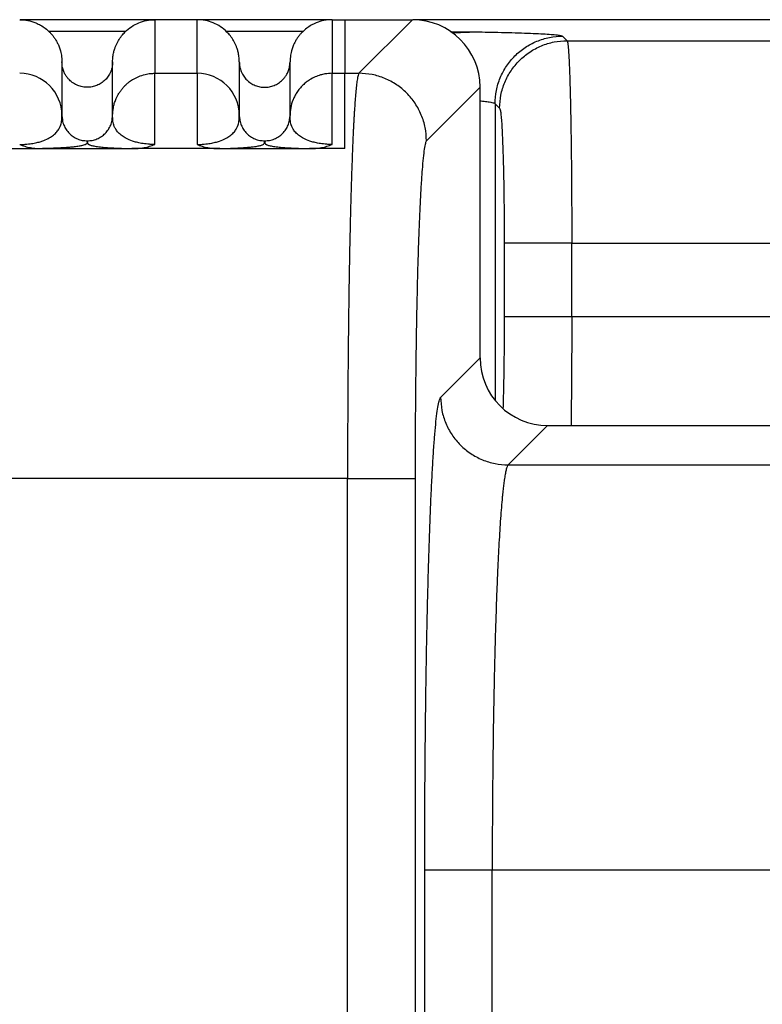
# Model space of a CAD drawing. Units: inches. Extents: x 0.3 to 21.8, y 0.2 to 16.9.
# Drawn here: x 11.3 to 11.9, y 15.6 to 16.4 of the extents above; entities that cross this region are included whole.
import ezdxf

# ---------------------------------------------------------------- set-up
doc = ezdxf.new("R2010")
doc.units = ezdxf.units.IN
doc.header["$MEASUREMENT"] = 0

msp = doc.modelspace()

# ---------------------------------------------------------------- linework, layer by layer
at = {"color": 7, "linetype": 'Continuous', "lineweight": 25}
for p, q in [((11.39585705, 16.35553245), (11.29095653, 16.35553245)), ((11.39585705, 16.35553245), (11.39585705, 16.31379413)), ((11.42875179, 16.35553245), (11.39585705, 16.35553245)), ((11.42875179, 16.31379413), (11.42875179, 16.35553245)), ((11.53365231, 16.35553245), (11.42875179, 16.35553245)), ((11.53401495, 16.35553245), (11.53401495, 16.31379413)), ((11.53401495, 16.35553245), (11.54388337, 16.35553245)), ((11.54388337, 16.35553245), (11.54388337, 16.31379512)), ((11.54388337, 16.35553245), (11.54418504, 16.35553245)), ((11.54418504, 16.35553245), (11.59654701, 16.35553245)), ((11.55480969, 16.31379512), (11.59654701, 16.35553245)), ((12.17506763, 16.35553245), (11.59690964, 16.35553245)), ((11.37307089, 16.34627866), (11.31341098, 16.34627866)), ((11.51119785, 16.34627866), (11.45153795, 16.34627866)), ((11.71344089, 16.34273104), (11.71698845, 16.33918354)), ((11.71698845, 16.33918354), (12.05493617, 16.33918354)), ((11.32348863, 16.32261774), (11.32348863, 16.28091932)), ((11.36296231, 16.28092092), (11.36296231, 16.32261774)), ((11.46164652, 16.32261774), (11.46164652, 16.28091932)), ((11.50112021, 16.28092092), (11.50112021, 16.32261774)), ((11.39585705, 16.25836268), (11.39585705, 16.31379413)), ((11.39585705, 16.31379413), (11.42875179, 16.31379413)), ((11.42875179, 16.31379413), (11.42875179, 16.25836268)), ((11.53401495, 16.31379413), (11.54388337, 16.31379463)), ((11.53401495, 16.25836268), (11.53401495, 16.31379413)), ((11.54388337, 16.31379512), (11.55480969, 16.31379512)), ((11.55480969, 16.31379512), (11.5548086, 16.31379413)), ((11.64914652, 16.3029329), (11.60740812, 16.26119458)), ((11.64914652, 16.09215007), (11.64914652, 16.3029329)), ((11.66084127, 16.29013173), (11.66438895, 16.28658398)), ((11.66084127, 16.29013173), (11.66084135, 16.05942458)), ((11.32347513, 16.27950096), (11.32348863, 16.28091932)), ((11.32348863, 16.28091932), (11.3238208, 16.27754892)), ((11.36262902, 16.27753744), (11.36296231, 16.28091932)), ((11.36296231, 16.28091932), (11.36296231, 16.28092092)), ((11.3629759, 16.27949046), (11.36296231, 16.28091845)), ((11.46163303, 16.27950096), (11.46164652, 16.28091932)), ((11.46164652, 16.28091932), (11.46197869, 16.27754892)), ((11.5007869, 16.27753731), (11.50112021, 16.28091932)), ((11.50112021, 16.28091932), (11.50112021, 16.28092092)), ((11.5011338, 16.27949046), (11.50112021, 16.28091845)), ((11.28072547, 16.25510171), (11.30841902, 16.25510171)), ((11.30841902, 16.25510258), (11.37803191, 16.25510258)), ((11.44657603, 16.25510221), (11.37803295, 16.25510221)), ((11.44657692, 16.25510258), (11.5161898, 16.25510258)), ((11.54388337, 16.25510221), (11.51619085, 16.25510221)), ((11.66793654, 16.18138487), (11.66793654, 16.12403139)), ((11.72053605, 16.12403139), (11.72053605, 16.18138487)), ((11.72053605, 16.18138487), (12.05138854, 16.18138487)), ((12.05138854, 16.12403139), (11.72053605, 16.12403139)), ((11.61843574, 16.06143923), (11.64914652, 16.09215007)), ((11.67103603, 16.00884054), (11.70174604, 16.03955052)), ((11.70174604, 16.03955052), (12.0702312, 16.03955052)), ((11.67103525, 16.00883967), (11.67103603, 16.00884054)), ((11.67103603, 16.00884054), (12.10094123, 16.00884054)), ((11.54593964, 15.99819692), (11.27866919, 15.99819692)), ((11.54593964, 13.34444697), (11.54593964, 15.99819692)), ((11.59853917, 15.99819692), (11.59853917, 13.34444697)), ((11.60601919, 13.6494013), (11.60601919, 15.69324259)), ((11.60701568, 15.69324259), (11.60601919, 15.69324259)), ((11.6586187, 13.6494013), (11.6586187, 15.69324259)), ((12.11335854, 15.69324259), (11.6586187, 15.69324259))]:
    msp.add_line(p, q, dxfattribs=at)
for centre, radius, start, end in [((11.29060375, 16.28090925), 0.03288488, 0.01753993, 90.01717279), ((11.42876164, 16.28090924), 0.03288489, 0.01754812, 90.01716459)]:
    msp.add_arc(centre, radius, start, end, dxfattribs=at)
for centre, start_param, end_param in [((11.59648286, 16.30286881), 2.356803478, 3.926381829), ((11.70181018, 16.09221417), 5.498396131, 7.067974483)]:
    msp.add_ellipse(centre, major_axis=(-0.0372615, -0.0372615), ratio=0.998782766, start_param=start_param, end_param=end_param, dxfattribs=at)
for points, knots in [([(11.29059389, 16.35553245), (11.29275392, 16.35540952), (11.29706091, 16.35516442), (11.3025397, 16.35343145), (11.30700795, 16.3512491), (11.31060633, 16.34886227), (11.31341264, 16.34641025), (11.3155305, 16.34412994), (11.31708605, 16.34218392), (11.31854066, 16.34004541), (11.31986636, 16.33771487), (11.32108453, 16.33509288), (11.32223504, 16.33185924), (11.32325352, 16.32765648), (11.32340459, 16.32441888), (11.32348863, 16.32261774)], [0, 0, 0, 0, 0.125285127, 0.249812267, 0.330408919, 0.413754504, 0.499847079, 0.54620725, 0.594401751, 0.644430106, 0.696295106, 0.749993799, 0.812151292, 0.895495819, 1, 1, 1, 1]), ([(11.36296231, 16.32261774), (11.36301221, 16.32400278), (11.36310461, 16.32656761), (11.36376239, 16.33005391), (11.36456039, 16.33286671), (11.36570409, 16.33592695), (11.36736903, 16.339274), (11.36979468, 16.34284469), (11.37310163, 16.34658882), (11.37750592, 16.35019426), (11.38322908, 16.35321905), (11.38938963, 16.35516345), (11.39369687, 16.3554092), (11.39585705, 16.35553245)], [0, 0, 0, 0, 0.080422006, 0.148926716, 0.205506162, 0.250156446, 0.338611402, 0.421975353, 0.500251088, 0.628270003, 0.750124933, 0.87468201, 1, 1, 1, 1]), ([(11.46164652, 16.32261774), (11.46159663, 16.32400278), (11.46150423, 16.32656761), (11.46084644, 16.33005391), (11.46004844, 16.33286671), (11.45890474, 16.33592695), (11.45723981, 16.339274), (11.45481415, 16.34284469), (11.45150721, 16.34658882), (11.44710292, 16.35019426), (11.44137975, 16.35321905), (11.4352192, 16.35516345), (11.43091196, 16.3554092), (11.42875179, 16.35553245)], [0, 0, 0, 0, 0.080422007, 0.148926718, 0.205506166, 0.25015645, 0.338611407, 0.42197536, 0.500251097, 0.628270014, 0.750124946, 0.874682455, 1, 1, 1, 1]), ([(11.53401495, 16.35553245), (11.53185491, 16.35540953), (11.52754792, 16.35516442), (11.52206913, 16.35343144), (11.51760088, 16.3512491), (11.5140025, 16.34886227), (11.5111962, 16.34641025), (11.50907833, 16.34412994), (11.50752278, 16.34218392), (11.50606817, 16.34004541), (11.50474248, 16.33771487), (11.5035243, 16.33509288), (11.5023738, 16.33185924), (11.50135531, 16.32765648), (11.50120425, 16.32441888), (11.50112021, 16.32261774)], [0, 0, 0, 0, 0.125285571, 0.24981228, 0.33040893, 0.413754514, 0.499847087, 0.546207257, 0.594401758, 0.644430112, 0.696295112, 0.749993804, 0.812151295, 0.89549582, 1, 1, 1, 1]), ([(11.6257954, 16.34622098), (11.62887959, 16.34620187), (11.63638558, 16.34615534), (11.64479885, 16.34606195), (11.64983682, 16.34597499), (11.65084762, 16.34595754)], [0, 0, 0, 0, 0.357967518, 0.871185055, 1, 1, 1, 1]), ([(11.65084816, 16.3458806), (11.64848995, 16.34586062), (11.64245085, 16.34580944), (11.63448263, 16.34534899), (11.62897927, 16.34530425), (11.62719452, 16.34528974)], [0, 0, 0, 0, 0.302111856, 0.773674707, 1, 1, 1, 1]), ([(11.65084762, 16.34595754), (11.65392435, 16.34590886), (11.66109109, 16.34579547), (11.67139626, 16.34555469), (11.68167934, 16.34525057), (11.6907433, 16.34490175), (11.69846819, 16.34451552), (11.70470455, 16.34409786), (11.70935684, 16.34365735), (11.71249045, 16.34319971), (11.71312304, 16.34288777), (11.71344089, 16.34273104)], [0, 0, 0, 0, 0.086003557, 0.200330634, 0.314663943, 0.428944359, 0.543152429, 0.657817064, 0.77193277, 0.885404003, 1, 1, 1, 1]), ([(11.66084127, 16.29013173), (11.66104093, 16.29357168), (11.66144023, 16.30045157), (11.66457525, 16.31037522), (11.66944034, 16.31952286), (11.67603253, 16.32753998), (11.68404966, 16.3341322), (11.69319741, 16.33899706), (11.70312102, 16.34213224), (11.71000094, 16.34253144), (11.71344089, 16.34273104)], [0, 0, 0, 0, 0.125000467, 0.250000326, 0.374999994, 0.500000241, 0.625000211, 0.749999718, 0.874999913, 1, 1, 1, 1]), ([(11.66438895, 16.28658398), (11.66458859, 16.29002393), (11.66498789, 16.29690382), (11.66812287, 16.30682748), (11.67298797, 16.3159751), (11.67958016, 16.32399225), (11.68759725, 16.33058455), (11.69674495, 16.33544963), (11.70666864, 16.33858453), (11.71354852, 16.33898387), (11.71698845, 16.33918354)], [0, 0, 0, 0, 0.125000246, 0.249999824, 0.374999354, 0.499999265, 0.625000127, 0.750000317, 0.875000089, 1, 1, 1, 1]), ([(11.71698845, 16.33918354), (11.71709556, 16.33890657), (11.7173008, 16.33837584), (11.71759129, 16.33625832), (11.71780557, 16.33402384), (11.71795284, 16.33214426), (11.71804235, 16.33089453), (11.71812717, 16.32960902), (11.71820738, 16.32830108), (11.71828296, 16.32698313), (11.71842437, 16.32435854), (11.71862527, 16.32007439), (11.71887618, 16.31359093), (11.7191063, 16.30654403), (11.71931571, 16.2990597), (11.7195315, 16.29013368), (11.71974696, 16.27953089), (11.71995441, 16.26705149), (11.72012954, 16.2540502), (11.72029216, 16.23887742), (11.72042576, 16.22135397), (11.72051857, 16.20148036), (11.72053024, 16.18806584), (11.72053605, 16.18138487)], [0, 0, 0, 0, 0.05708501, 0.109391131, 0.156917562, 0.174283594, 0.190911548, 0.206801376, 0.221953129, 0.236366585, 0.250041901, 0.303758931, 0.355630385, 0.405656559, 0.453836953, 0.500171987, 0.564648931, 0.627814563, 0.689668936, 0.750212493, 0.834125185, 0.917387653, 1, 1, 1, 1]), ([(11.36296231, 16.32261774), (11.36291845, 16.32161229), (11.362837, 16.3197452), (11.36225569, 16.31721671), (11.36128761, 16.31444573), (11.35970587, 16.31152186), (11.35719147, 16.30848515), (11.35416663, 16.30601982), (11.3506691, 16.30418992), (11.34698175, 16.30310677), (11.34322552, 16.30275139), (11.33946916, 16.3031069), (11.33578228, 16.30418937), (11.33288437, 16.30570637), (11.33074364, 16.3072753), (11.32914749, 16.3087165), (11.32759426, 16.31047437), (11.32613578, 16.31261578), (11.32484284, 16.31522681), (11.32374251, 16.31857777), (11.32358002, 16.32116334), (11.32348863, 16.32261774)], [0, 0, 0, 0, 0.048647305, 0.090335835, 0.125063258, 0.190662778, 0.250027829, 0.31499406, 0.378302528, 0.43995752, 0.499959398, 0.559960035, 0.621614345, 0.684924125, 0.717241738, 0.749975918, 0.788888991, 0.830581308, 0.875052619, 0.929715852, 1, 1, 1, 1]), ([(11.46164652, 16.32261774), (11.46169039, 16.32161229), (11.46177184, 16.3197452), (11.46235315, 16.31721671), (11.46332123, 16.31444573), (11.46490297, 16.31152186), (11.46741737, 16.30848515), (11.47044221, 16.30601982), (11.47393974, 16.30418992), (11.47762709, 16.30310677), (11.48138332, 16.30275139), (11.48513968, 16.3031069), (11.48882656, 16.30418937), (11.49172447, 16.30570637), (11.49386519, 16.3072753), (11.49546134, 16.3087165), (11.49701457, 16.31047437), (11.49847306, 16.31261578), (11.49976599, 16.31522681), (11.50086633, 16.31857777), (11.50102881, 16.32116334), (11.50112021, 16.32261774)], [0, 0, 0, 0, 0.048647305, 0.090335835, 0.125063258, 0.190662778, 0.250027829, 0.31499406, 0.378302529, 0.43995752, 0.499959398, 0.559960036, 0.621614345, 0.684924125, 0.717241738, 0.749975918, 0.788888991, 0.830581308, 0.875052619, 0.929715852, 1, 1, 1, 1]), ([(11.36296231, 16.28091993), (11.36298801, 16.2819051), (11.36304096, 16.28393565), (11.36348841, 16.28704617), (11.36426008, 16.29027605), (11.36528224, 16.29316497), (11.36646278, 16.2957476), (11.36771353, 16.29800943), (11.36918634, 16.30022316), (11.37081754, 16.30229123), (11.37243411, 16.30403894), (11.3742216, 16.30572159), (11.37640362, 16.30749511), (11.37945103, 16.30951037), (11.38346349, 16.31150397), (11.38794144, 16.31294097), (11.39219628, 16.31368463), (11.39474409, 16.31376084), (11.39585705, 16.31379413)], [0, 0, 0, 0, 0.057254316, 0.118008521, 0.182265203, 0.250022275, 0.295733136, 0.347177704, 0.400055476, 0.45006702, 0.500078078, 0.538236799, 0.592627978, 0.663245175, 0.750074527, 0.852062392, 0.935376758, 1, 1, 1, 1]), ([(11.53401495, 16.31379413), (11.53208576, 16.31369894), (11.52895551, 16.31354449), (11.52451028, 16.31246761), (11.52049329, 16.31100866), (11.51682544, 16.30904771), (11.51368124, 16.30683187), (11.5110776, 16.30457255), (11.50859863, 16.30190171), (11.506505, 16.29905292), (11.50480619, 16.29614979), (11.50298774, 16.29220829), (11.50144253, 16.28710124), (11.50122259, 16.28288409), (11.50112021, 16.28092092)], [0, 0, 0, 0, 0.111935465, 0.181623561, 0.264878076, 0.359781689, 0.422312487, 0.488147463, 0.559789484, 0.633688922, 0.693216199, 0.755009752, 0.885951852, 1, 1, 1, 1]), ([(11.54388337, 16.25510196), (11.54388337, 16.2594512), (11.54388337, 16.2681497), (11.54388337, 16.27938172), (11.54388337, 16.28920667), (11.54388337, 16.29744358), (11.54388337, 16.30409259), (11.54388337, 16.30906849), (11.54388337, 16.31250013), (11.54388337, 16.31336313), (11.54388337, 16.31379463)], [0, 0, 0, 0, 0.124999729, 0.250000279, 0.374999937, 0.500000368, 0.625000599, 0.750000106, 0.875000637, 1, 1, 1, 1]), ([(11.5548086, 16.31379413), (11.55456917, 16.31332087), (11.55410788, 16.31240904), (11.55345005, 16.30889213), (11.55285077, 16.30432027), (11.55231051, 16.29891859), (11.55182907, 16.29306242), (11.55146927, 16.28793673), (11.55121032, 16.28385693), (11.55103171, 16.2808791), (11.55085663, 16.27779747), (11.55068509, 16.27461699), (11.55051706, 16.27134216), (11.55027966, 16.26648695), (11.54997943, 16.2598547), (11.54953635, 16.24901293), (11.54904205, 16.23520143), (11.54856039, 16.21938363), (11.54816526, 16.20448887), (11.54783955, 16.19072218), (11.54754016, 16.17652119), (11.54726712, 16.16195039), (11.5470204, 16.14707227), (11.54679997, 16.13194718), (11.54657451, 16.11415174), (11.54635891, 16.09351366), (11.54617051, 16.06993231), (11.54603723, 16.04609726), (11.54595411, 16.02215726), (11.54594445, 16.00616404), (11.54593964, 15.99819692)], [0, 0, 0, 0, 0.051017798, 0.098295138, 0.141832243, 0.181628643, 0.217683977, 0.249997752, 0.264199279, 0.278275777, 0.29222744, 0.30605421, 0.319755936, 0.333332335, 0.364838045, 0.395649183, 0.448933622, 0.500006032, 0.537019959, 0.573601568, 0.609750025, 0.645465933, 0.680749315, 0.715599975, 0.750018071, 0.800745547, 0.851107296, 0.901103362, 0.95073404, 1, 1, 1, 1]), ([(11.60740812, 16.26119458), (11.60720848, 16.26463453), (11.6068092, 16.2715144), (11.60367421, 16.28143808), (11.59880912, 16.2905857), (11.5922169, 16.29860282), (11.58419986, 16.30519518), (11.57505207, 16.31006004), (11.56512845, 16.31319518), (11.55824855, 16.31359448), (11.5548086, 16.31379413)], [0, 0, 0, 0, 0.125000287, 0.249999796, 0.374999347, 0.499999351, 0.625000185, 0.749999525, 0.874999843, 1, 1, 1, 1]), ([(11.64914652, 16.2923125), (11.64941247, 16.29229044), (11.65054703, 16.29219634), (11.65233836, 16.29201459), (11.65450635, 16.29176448), (11.65659579, 16.29146908), (11.65856959, 16.29110434), (11.66026639, 16.29064958), (11.66064034, 16.29031273), (11.66084127, 16.29013173)], [0, 0, 0, 0, 0.036430553, 0.155412454, 0.278810359, 0.406624949, 0.572481285, 0.770279604, 1, 1, 1, 1]), ([(11.66438895, 16.28658398), (11.66454565, 16.28626366), (11.66485818, 16.28562479), (11.66531697, 16.28248126), (11.66575873, 16.27782498), (11.66617694, 16.27155445), (11.66656353, 16.26380314), (11.66691221, 16.25469754), (11.66721775, 16.24440023), (11.66747465, 16.23306712), (11.66767878, 16.2208818), (11.66782581, 16.20807924), (11.66791946, 16.19484388), (11.66793084, 16.18587942), (11.66793654, 16.18138487)], [0, 0, 0, 0, 0.083443997, 0.166425437, 0.249866189, 0.333305477, 0.416743157, 0.500158636, 0.583553117, 0.666954811, 0.750348435, 0.83371604, 0.916629351, 1, 1, 1, 1]), ([(11.29059389, 16.25836268), (11.29154606, 16.25837526), (11.29345033, 16.25840042), (11.29707113, 16.25865328), (11.30106355, 16.25919045), (11.30490764, 16.26003255), (11.30908004, 16.26128268), (11.31293371, 16.26296684), (11.31655827, 16.26523347), (11.31922909, 16.26767392), (11.32108931, 16.27018379), (11.32262017, 16.27328699), (11.32334962, 16.27650371), (11.32347129, 16.27880614), (11.32347469, 16.27942036), (11.32347513, 16.27950096)], [0, 0, 0, 0, 0.018205723, 0.036409742, 0.072718111, 0.109089183, 0.145485377, 0.218236334, 0.291037162, 0.388110497, 0.485200287, 0.582296268, 0.776476365, 0.970667356, 1, 1, 1, 1]), ([(11.32378575, 16.27754547), (11.32370151, 16.27795225), (11.32353741, 16.2787447), (11.32350281, 16.27925372), (11.32348596, 16.27950145)], [0, 0, 0, 0, 0.513316509, 1, 1, 1, 1]), ([(11.36296537, 16.27949108), (11.36294832, 16.27924397), (11.36291331, 16.27873642), (11.36274806, 16.27794184), (11.36266326, 16.2775341)], [0, 0, 0, 0, 0.48685299, 1, 1, 1, 1]), ([(11.39585705, 16.25836268), (11.39490465, 16.25837526), (11.3929997, 16.25840042), (11.38937723, 16.25865342), (11.38538329, 16.25919124), (11.38153849, 16.2600337), (11.37736588, 16.26128459), (11.37351258, 16.26296904), (11.36988868, 16.26523663), (11.36721878, 16.26767721), (11.36535932, 16.27018732), (11.3638298, 16.27329036), (11.36310124, 16.27650445), (11.36297982, 16.27880263), (11.36297634, 16.27941333), (11.3629759, 16.27949046)], [0, 0, 0, 0, 0.018232359, 0.036467392, 0.072839561, 0.109272732, 0.145727213, 0.218588803, 0.291495261, 0.388710134, 0.485939081, 0.583173097, 0.777534003, 0.971903493, 1, 1, 1, 1]), ([(11.42875179, 16.25836268), (11.42970396, 16.25837526), (11.43160822, 16.25840043), (11.43522902, 16.25865328), (11.43922144, 16.25919045), (11.44306554, 16.26003255), (11.44723794, 16.26128268), (11.45109161, 16.26296684), (11.45471617, 16.26523347), (11.45738698, 16.26767392), (11.4592472, 16.27018379), (11.46077808, 16.27328699), (11.46150751, 16.27650371), (11.46162917, 16.27880614), (11.46163258, 16.27942036), (11.46163303, 16.27950096)], [0, 0, 0, 0, 0.018205699, 0.03640973, 0.072718099, 0.109089172, 0.14548536, 0.218236319, 0.291037148, 0.388110485, 0.485200277, 0.582296262, 0.776476361, 0.970667356, 1, 1, 1, 1]), ([(11.46194364, 16.27754547), (11.4618594, 16.27795225), (11.46169531, 16.2787447), (11.4616607, 16.27925372), (11.46164386, 16.27950145)], [0, 0, 0, 0, 0.513316508, 1, 1, 1, 1]), ([(11.50112326, 16.27949108), (11.50110622, 16.27924398), (11.50107121, 16.27873642), (11.50090595, 16.27794177), (11.50082114, 16.27753398)], [0, 0, 0, 0, 0.486839052, 1, 1, 1, 1]), ([(11.53401495, 16.25836268), (11.53306254, 16.25837526), (11.5311576, 16.25840042), (11.52753513, 16.25865342), (11.52354119, 16.25919124), (11.51969638, 16.2600337), (11.51552377, 16.26128459), (11.51167048, 16.26296905), (11.50804658, 16.26523663), (11.50537667, 16.26767721), (11.50351722, 16.27018732), (11.5019877, 16.27329036), (11.50125913, 16.27650445), (11.5011377, 16.27880263), (11.50113423, 16.27941333), (11.5011338, 16.27949046)], [0, 0, 0, 0, 0.018232371, 0.036467392, 0.07283956, 0.109272756, 0.145727243, 0.218588811, 0.291495268, 0.388710144, 0.485939089, 0.583173104, 0.777534007, 0.971903494, 1, 1, 1, 1]), ([(11.3238208, 16.27754892), (11.32383495, 16.27738948), (11.32396311, 16.27594542), (11.32492028, 16.27332843), (11.32669655, 16.26988861), (11.32918281, 16.26688317), (11.33218869, 16.26441075), (11.33562404, 16.26258795), (11.33935015, 16.26141526), (11.34193369, 16.26126838), (11.34322547, 16.26119495)], [0, 0, 0, 0, 0.017421688, 0.157789104, 0.298158929, 0.43852788, 0.578896071, 0.719264331, 0.859631577, 1, 1, 1, 1]), ([(11.34322547, 16.26119458), (11.34451725, 16.261268), (11.34710081, 16.26141485), (11.35082687, 16.26258775), (11.3542623, 16.26441048), (11.35726808, 16.26688306), (11.35975446, 16.26988847), (11.36153042, 16.27332833), (11.36248706, 16.27594158), (11.36261517, 16.2773818), (11.36262902, 16.27753744)], [0, 0, 0, 0, 0.14042703, 0.28085382, 0.421280105, 0.561708537, 0.702134737, 0.842561762, 0.982985786, 1, 1, 1, 1]), ([(11.46197869, 16.27754892), (11.46199285, 16.27738948), (11.46212102, 16.27594542), (11.46307817, 16.27332841), (11.46485445, 16.26988862), (11.4673407, 16.26688317), (11.47034659, 16.26441075), (11.47378194, 16.26258796), (11.47750804, 16.26141526), (11.48009159, 16.26126838), (11.48138337, 16.26119495)], [0, 0, 0, 0, 0.017421702, 0.157788732, 0.298158901, 0.438527762, 0.578895952, 0.719264333, 0.859631578, 1, 1, 1, 1]), ([(11.48138337, 16.26119482), (11.48267515, 16.2612682), (11.48525872, 16.26141494), (11.48898477, 16.26258787), (11.49242015, 16.26441062), (11.49542601, 16.26688305), (11.49791235, 16.26988849), (11.49968834, 16.27332836), (11.50064491, 16.27594158), (11.50077306, 16.27738175), (11.5007869, 16.27753731)], [0, 0, 0, 0, 0.14042723, 0.280854839, 0.421281992, 0.561708923, 0.702136242, 0.842564854, 0.982994691, 1, 1, 1, 1]), ([(11.29059389, 16.25836268), (11.29189087, 16.25786182), (11.29452081, 16.2568462), (11.29897671, 16.25585338), (11.30364499, 16.25520797), (11.30682066, 16.25513786), (11.30841902, 16.25510258)], [0, 0, 0, 0, 0.246513451, 0.499865006, 0.748276184, 1, 1, 1, 1]), ([(11.34322547, 16.26119458), (11.34322618, 16.26108988), (11.34322749, 16.26089871), (11.3432255, 16.26063924), (11.34321921, 16.26039003), (11.34320227, 16.26013975), (11.3431682, 16.25988271), (11.34311296, 16.25963187), (11.34300868, 16.25935017), (11.34282077, 16.25903221), (11.3424829, 16.25868182), (11.34197027, 16.25833875), (11.34108739, 16.25792458), (11.33960547, 16.25745824), (11.3369927, 16.25693209), (11.33377761, 16.25650002), (11.33031313, 16.2561609), (11.32723507, 16.25591633), (11.3242599, 16.25572411), (11.32157541, 16.25557749), (11.31933291, 16.25546943), (11.31691101, 16.25536671), (11.31432627, 16.25527071), (11.31148896, 16.25518085), (11.3094534, 16.25512895), (11.30841902, 16.25510258)], [0, 0, 0, 0, 0.0490581, 0.089582843, 0.121574242, 0.165771663, 0.206869437, 0.242067013, 0.283254065, 0.338891314, 0.391042699, 0.44750143, 0.499933411, 0.585535215, 0.667272968, 0.749994362, 0.79428222, 0.835865511, 0.874988484, 0.896521691, 0.917334062, 0.937500856, 0.958781883, 0.979054798, 1, 1, 1, 1]), ([(11.34322547, 16.26119458), (11.34322506, 16.26107631), (11.34322427, 16.26085232), (11.34323234, 16.26053491), (11.34324758, 16.26025556), (11.34327039, 16.26001339), (11.3433005, 16.25980899), (11.34334666, 16.25960308), (11.34343641, 16.25936929), (11.34358945, 16.25910375), (11.34382712, 16.25882317), (11.34416571, 16.25854427), (11.34463368, 16.25826479), (11.34528232, 16.25797133), (11.34617259, 16.25766766), (11.34741745, 16.25734699), (11.34900244, 16.25703166), (11.3509976, 16.25672255), (11.35321205, 16.25645172), (11.35548163, 16.25622401), (11.35769473, 16.25603436), (11.36010363, 16.25585781), (11.36283181, 16.2556866), (11.36591136, 16.25552286), (11.3695222, 16.25536464), (11.37347763, 16.25522135), (11.37654379, 16.25514139), (11.37803192, 16.25510258)], [0, 0, 0, 0, 0.055417131, 0.104960496, 0.148630095, 0.186426063, 0.21834846, 0.244397459, 0.282945652, 0.327900479, 0.368845632, 0.414441695, 0.45867035, 0.49998953, 0.552414597, 0.601595774, 0.651610739, 0.702384344, 0.749986673, 0.783439446, 0.815358779, 0.845841265, 0.874998986, 0.907089827, 0.937502991, 0.969667554, 1, 1, 1, 1]), ([(11.37803192, 16.25510258), (11.37964109, 16.25513468), (11.38281754, 16.25519806), (11.38744743, 16.25584248), (11.39186461, 16.25686462), (11.39451506, 16.25785913), (11.39585705, 16.25836268)], [0, 0, 0, 0, 0.253438723, 0.500280518, 0.746980024, 1, 1, 1, 1]), ([(11.42875179, 16.25836268), (11.43004877, 16.25786182), (11.4326787, 16.2568462), (11.43713461, 16.25585338), (11.44180288, 16.25520797), (11.44497856, 16.25513786), (11.44657692, 16.25510258)], [0, 0, 0, 0, 0.24651336, 0.499864816, 0.748276088, 1, 1, 1, 1]), ([(11.44657691, 16.25510258), (11.44781537, 16.25513431), (11.45025686, 16.25519687), (11.45354412, 16.25530777), (11.45654317, 16.25542648), (11.45931823, 16.25555543), (11.46229522, 16.25571617), (11.46539291, 16.25591633), (11.46847108, 16.2561609), (11.4712552, 16.25643346), (11.47366165, 16.25672854), (11.47563892, 16.25703796), (11.47720039, 16.25734917), (11.47843773, 16.25766804), (11.47940205, 16.25799725), (11.48014137, 16.2583453), (11.48065728, 16.25869472), (11.48099401, 16.25905203), (11.48119409, 16.25940148), (11.48129843, 16.2597282), (11.48134963, 16.2600386), (11.48137363, 16.26031286), (11.48138285, 16.26058924), (11.48138547, 16.26087412), (11.48138411, 16.26108041), (11.48138337, 16.26119458)], [0, 0, 0, 0, 0.025113619, 0.049508393, 0.07451671, 0.099249465, 0.124998038, 0.164119874, 0.205701947, 0.249988531, 0.29961316, 0.349356851, 0.398443771, 0.447621727, 0.500081324, 0.553502532, 0.611097882, 0.663973001, 0.72107388, 0.774800824, 0.817085956, 0.866509315, 0.903338918, 0.946507021, 1, 1, 1, 1]), ([(11.48138337, 16.26119458), (11.48138295, 16.26107631), (11.48138216, 16.26085232), (11.48139024, 16.26053491), (11.48140547, 16.26025556), (11.48142829, 16.26001339), (11.48145839, 16.25980899), (11.48150455, 16.25960308), (11.48159431, 16.25936929), (11.48174735, 16.25910375), (11.48198502, 16.25882317), (11.48232361, 16.25854427), (11.48279157, 16.25826479), (11.48344021, 16.25797133), (11.48433048, 16.25766766), (11.48557534, 16.25734699), (11.48716033, 16.25703166), (11.4891555, 16.25672255), (11.49136994, 16.25645172), (11.49363952, 16.25622401), (11.49585262, 16.25603436), (11.49826153, 16.25585781), (11.5009897, 16.2556866), (11.50406926, 16.25552286), (11.50768009, 16.25536464), (11.51163552, 16.25522135), (11.51470168, 16.25514139), (11.51618982, 16.25510258)], [0, 0, 0, 0, 0.055417131, 0.104960496, 0.148630095, 0.186426064, 0.21834846, 0.244397459, 0.282945652, 0.327900479, 0.368845633, 0.414441696, 0.45867035, 0.49998953, 0.552414597, 0.601595774, 0.651610739, 0.702384344, 0.749986668, 0.783439447, 0.815358781, 0.845841267, 0.874998988, 0.90708984, 0.937502991, 0.969667554, 1, 1, 1, 1]), ([(11.51618982, 16.25510258), (11.51779899, 16.25513468), (11.52097543, 16.25519806), (11.52560532, 16.25584248), (11.53002251, 16.25686462), (11.53267296, 16.25785913), (11.53401495, 16.25836268)], [0, 0, 0, 0, 0.253438522, 0.500280516, 0.746980023, 1, 1, 1, 1]), ([(11.60740812, 16.26119458), (11.60711451, 16.2606676), (11.60652756, 16.2596141), (11.60565904, 16.2549767), (11.60480921, 16.2481611), (11.60398651, 16.23898326), (11.60319773, 16.22761222), (11.6024511, 16.21411494), (11.60175239, 16.19864118), (11.60110925, 16.1813082), (11.60052653, 16.16230018), (11.6000106, 16.14176572), (11.59956528, 16.11992336), (11.59919563, 16.09694665), (11.59890375, 16.07307133), (11.59869529, 16.0484997), (11.59856362, 16.02346801), (11.59854732, 16.00662276), (11.59853917, 15.99819692)], [0, 0, 0, 0, 0.062524421, 0.124994007, 0.187473994, 0.250002126, 0.312465991, 0.374999907, 0.437486211, 0.500000153, 0.562510273, 0.625000153, 0.687532437, 0.749997455, 0.812525673, 0.875006031, 0.937479206, 1, 1, 1, 1]), ([(11.72053605, 16.18138487), (11.71716789, 16.18138487), (11.71043157, 16.18138487), (11.70069855, 16.18138487), (11.69169373, 16.18138487), (11.68375149, 16.18138487), (11.67715088, 16.18138487), (11.67218169, 16.18138487), (11.66885057, 16.18138487), (11.66824122, 16.18138487), (11.66793654, 16.18138487)], [0, 0, 0, 0, 0.124999891, 0.249999894, 0.375000006, 0.500000026, 0.625000105, 0.750000075, 0.874999893, 1, 1, 1, 1]), ([(11.66793654, 16.12403139), (11.66792862, 16.11873419), (11.66791284, 16.10817589), (11.66778304, 16.09267518), (11.66757932, 16.0779093), (11.66730965, 16.06433747), (11.6670766, 16.05657373), (11.66696427, 16.05283188)], [0, 0, 0, 0, 0.203018279, 0.404653336, 0.607837917, 0.810991396, 1, 1, 1, 1]), ([(11.72053605, 16.12403139), (11.71716789, 16.12403139), (11.71043157, 16.12403139), (11.70069855, 16.12403139), (11.69169373, 16.12403139), (11.68375149, 16.12403139), (11.67715088, 16.12403139), (11.67218169, 16.12403139), (11.66885057, 16.12403139), (11.66824122, 16.12403139), (11.66793654, 16.12403139)], [0, 0, 0, 0, 0.124999891, 0.249999894, 0.375000006, 0.500000026, 0.625000105, 0.750000075, 0.874999893, 1, 1, 1, 1]), ([(11.72053605, 16.12403139), (11.72053249, 16.11887589), (11.72052534, 16.10851134), (11.72046895, 16.09303442), (11.72038679, 16.07900171), (11.72028567, 16.06646761), (11.72017351, 16.0554438), (11.72006588, 16.04642276), (11.71998846, 16.04129108), (11.7199622, 16.03955052)], [0, 0, 0, 0, 0.173344293, 0.348488547, 0.525432538, 0.659348333, 0.794277607, 0.93022292, 1, 1, 1, 1]), ([(11.60679931, 15.81879509), (11.60685019, 15.82297713), (11.60700953, 15.8360743), (11.60735263, 15.85723482), (11.60782323, 15.88213369), (11.60836261, 15.90586271), (11.60896305, 15.92836404), (11.60962237, 15.94945931), (11.61033576, 15.96905582), (11.61110008, 15.98702287), (11.6119097, 16.0032523), (11.61276082, 16.01766675), (11.61364782, 16.03015435), (11.6145655, 16.04067074), (11.6155089, 16.04913785), (11.6164717, 16.05546933), (11.61744914, 16.05982678), (11.61810661, 16.06090132), (11.61843574, 16.06143923)], [0, 0, 0, 0, 0.030347001, 0.095039704, 0.159602999, 0.224331595, 0.288906544, 0.353564614, 0.41823327, 0.482804689, 0.547530681, 0.612095699, 0.676782706, 0.741435992, 0.806013024, 0.870732439, 0.935289947, 1, 1, 1, 1]), ([(11.61843574, 16.06143923), (11.61863538, 16.05799928), (11.61903466, 16.0511194), (11.62216968, 16.04119571), (11.62703469, 16.032048), (11.6336269, 16.02403084), (11.64164406, 16.01743867), (11.65079172, 16.01257358), (11.66071543, 16.00943868), (11.6675953, 16.00903934), (11.67103525, 16.00883967)], [0, 0, 0, 0, 0.125000227, 0.249999675, 0.375000356, 0.500000313, 0.625000152, 0.75000026, 0.874999903, 1, 1, 1, 1]), ([(11.67103525, 16.00883967), (11.67075034, 16.00846097), (11.67019844, 16.00772736), (11.66940499, 16.00504542), (11.66867099, 16.00153405), (11.66802082, 15.99746934), (11.66744952, 15.99317081), (11.66706347, 15.98982433), (11.66681847, 15.98752691), (11.66669907, 15.9863732), (11.66658286, 15.98521771), (11.66646985, 15.98406162), (11.66635999, 15.98290761), (11.66605574, 15.97962536), (11.66556935, 15.97387639), (11.66492073, 15.9650262), (11.66430903, 15.95552437), (11.66373424, 15.94546671), (11.66319635, 15.93494386), (11.66269534, 15.9240426), (11.6621388, 15.91061334), (11.66154529, 15.89426495), (11.66093782, 15.87461963), (11.66040233, 15.8542161), (11.65993878, 15.83322512), (11.65953921, 15.81137182), (11.65920704, 15.78867274), (11.65894414, 15.76515076), (11.65875763, 15.74131475), (11.65864062, 15.71731037), (11.65862599, 15.70125241), (11.6586187, 15.69324259)], [0, 0, 0, 0, 0.043380849, 0.084035688, 0.121963601, 0.157164142, 0.185885766, 0.212495138, 0.219115477, 0.225590864, 0.231921671, 0.238107059, 0.244147798, 0.250043936, 0.288571026, 0.326161049, 0.362813566, 0.398529483, 0.43330818, 0.467149643, 0.500054278, 0.551706607, 0.602529079, 0.652522015, 0.701685598, 0.750020275, 0.800492706, 0.850726555, 0.900722, 0.950479492, 1, 1, 1, 1]), ([(11.54593964, 15.99819692), (11.5493078, 15.99819692), (11.55604411, 15.99819692), (11.56577721, 15.99819692), (11.57478183, 15.99819692), (11.58272431, 15.99819692), (11.58932481, 15.99819692), (11.59429397, 15.99819692), (11.59762516, 15.99819692), (11.5982345, 15.99819692), (11.59853917, 15.99819692)], [0, 0, 0, 0, 0.124999983, 0.249999596, 0.374999903, 0.499998145, 0.624998218, 0.749999015, 0.874998359, 1, 1, 1, 1]), ([(11.60601919, 15.69324259), (11.60602654, 15.7026865), (11.60604121, 15.72155073), (11.60615858, 15.74970069), (11.60634897, 15.77746032), (11.6065619, 15.80058616), (11.60673816, 15.81410495), (11.60679931, 15.81879509)], [0, 0, 0, 0, 0.220972473, 0.441393368, 0.662366676, 0.882863263, 1, 1, 1, 1]), ([(11.6586187, 15.69324259), (11.65525051, 15.69324259), (11.64851414, 15.69324259), (11.63878154, 15.69324259), (11.629775, 15.69324259), (11.6218395, 15.69324259), (11.6152137, 15.69324259), (11.61033804, 15.69324259), (11.60758654, 15.69324259), (11.6071091, 15.69324259), (11.60701568, 15.69324259)], [0, 0, 0, 0, 0.138058867, 0.276117536, 0.414177159, 0.552236253, 0.690292996, 0.828352869, 0.96641124, 1, 1, 1, 1])]:
    msp.add_open_spline(points, degree=3, knots=knots, dxfattribs=at)

doc.saveas('drawing.dxf')
